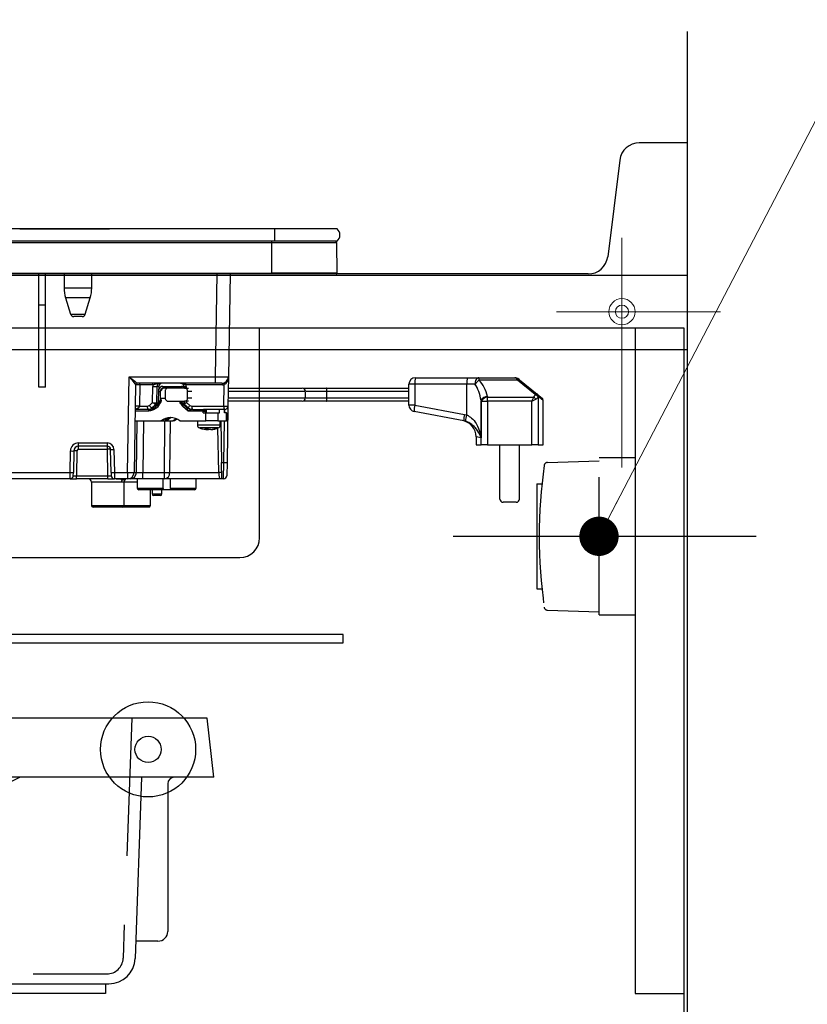
# Model space of a CAD drawing. Units: millimetres. Extents: x 210 to 8110, y 68 to 5608.
# Drawn here: x 4401 to 4641, y 1667 to 1968 of the extents above; entities that cross this region are included whole.
import ezdxf

# ---------------------------------------------------------------- set-up
doc = ezdxf.new("R2010")
doc.units = ezdxf.units.MM
doc.header["$LTSCALE"] = 5
doc.linetypes.add('DASHDOT', pattern=[50.5, 30, -9, 2.5, -9])
doc.linetypes.add('HIDDEN', pattern=[12.6, 8.4, -4.2])
for name, color, linetype, lineweight, true_color in [('12', 138, 'Continuous', 9, 0x005050), ('14', 58, 'Continuous', 9, 0x505000), ('2', 136, 'Continuous', 9, 0x008080), ('3', 216, 'Continuous', 9, 0x800080), ('6', 16, 'Continuous', 9, 0x800000), ('9', 11, 'Continuous', 9, 0xff8040)]:
    doc.layers.add(name, color=color, linetype=linetype, lineweight=lineweight, true_color=true_color)
doc.styles.get("Standard").update_dxf_attribs({"font": 'txt', "bigfont": 'bigfont'})
doc.styles.add('ＭＳ ゴシック', font='txt')
doc.dimstyles.get("Standard").update_dxf_attribs({"dimtxt": 0.18, "dimasz": 0.18, "dimexe": 0.18, "dimexo": 0.0625, "dimgap": 0.09, "dimtad": 0, "dimtih": 1, "dimtoh": 1, "dimdec": 4, "dimzin": 0, "dimdsep": 46, "dimtxsty": 'Standard', "dimcen": 0.09, "dimadec": 0, "dimazin": 0, "dimtfac": 1, "dimtdec": 4, "dimtofl": 0, "dimtmove": 0, "dimatfit": 3, "dimfxl": 1, "dimtolj": 1, "dimtzin": 0, "dimarcsym": 0})

# ---------------------------------------------------------------- blocks, each defined once
blk = doc.blocks.new('G38')
at = {"layer": '2', "color": 136, "linetype": 'Continuous', "lineweight": 30, "true_color": 0x008080}
for p, q in [((4499.34, 1780), (4149.34, 1780)), ((4149.34, 1780), (4149.34, 1777.5)), ((4499.34, 1777.5), (4499.34, 1780)), ((4149.34, 1777.5), (4499.34, 1777.5))]:
    blk.add_line(p, q, dxfattribs=at)
blk = doc.blocks.new('G39')
at = {"layer": '9', "color": 11, "linetype": 'Continuous', "lineweight": 30, "true_color": 0xff8040}
for p, q in [((4457.84, 1754.5), (4129.84, 1754.5)), ((4129.84, 1686.5), (4129.84, 1754.5)), ((4459.84, 1736.5), (4457.84, 1754.5)), ((4459.84, 1736.5), (4129.84, 1736.5)), ((4154.34, 1735.5), (4154.34, 1736.5)), ((4160.34, 1736.5), (4160.34, 1735.5)), ((4376.84, 1733.5), (4376.84, 1736.5)), ((4400.84, 1736.5), (4394.84, 1733.5)), ((4437.84, 1736.5), (4435.86, 1681.21)), ((4160.34, 1735.5), (4154.34, 1735.5)), ((4394.84, 1733.5), (4376.84, 1733.5)), ((4445.84, 1734.5), (4445.84, 1689.5)), ((4150.84, 1686.5), (4129.84, 1686.5)), ((4144.84, 1686), (4144.84, 1681.5)), ((4442.84, 1686.5), (4436.05, 1686.5)), ((4152.84, 1673.5), (4427.87, 1673.5)), ((4153.84, 1670.5), (4153.84, 1673.5)), ((4426.84, 1673.5), (4426.84, 1670.5)), ((4426.84, 1670.5), (4153.84, 1670.5))]:
    blk.add_line(p, q, dxfattribs=at)
at = {"layer": '9', "color": 11, "linetype": 'HIDDEN', "lineweight": 30, "true_color": 0xff8040}
for p, q in [((4140.84, 1688.5), (4140.84, 1754.5)), ((4141.15, 1754.5), (4144.84, 1686.5)), ((4143.84, 1754.5), (4147.81, 1681.23)), ((4143.84, 1754.5), (4143.84, 1688.5)), ((4434.84, 1754.5), (4432.22, 1681.32)), ((4140.84, 1745.5), (4129.84, 1745.5)), ((4129.84, 1742.5), (4140.84, 1742.5)), ((4140.84, 1733.5), (4129.84, 1733.5)), ((4140.84, 1700.5), (4129.84, 1700.5)), ((4129.84, 1697.5), (4140.84, 1697.5)), ((4140.84, 1691.5), (4129.84, 1691.5)), ((4147.42, 1688.5), (4129.84, 1688.5)), ((4152.81, 1676.5), (4427.23, 1676.5))]:
    blk.add_line(p, q, dxfattribs=at)
at = {"layer": '9', "color": 11, "linetype": 'DASHDOT', "lineweight": 30, "true_color": 0xff8040}
for p, q in [((4116.84, 1739.5), (4156.84, 1739.5)), ((4116.84, 1694.5), (4156.84, 1694.5))]:
    blk.add_line(p, q, dxfattribs=at)
at = {"layer": '9', "color": 11, "linetype": 'Continuous', "lineweight": 30, "true_color": 0xff8040}
for radius in [14.5, 4]:
    blk.add_circle((4439.84, 1745), radius, dxfattribs=at)
for centre, radius, start, end in [((4447.84, 1734.5), 2, 90, 180), ((4442.84, 1689.5), 3, 270, 0), ((4144.34, 1686), 0.5, 0, 90), ((4152.84, 1681.5), 8, 180, 270), ((4427.87, 1681.5), 8, 270, 357.9546)]:
    blk.add_arc(centre, radius, start, end, dxfattribs=at)
at = {"layer": '9', "color": 11, "linetype": 'HIDDEN', "lineweight": 30, "true_color": 0xff8040}
for centre, start, end in [((4152.81, 1681.5), 183.106, 270), ((4427.23, 1681.5), 270, 357.9546)]:
    blk.add_arc(centre, 5, start, end, dxfattribs=at)
blk = doc.blocks.new('G42')
at = {"layer": '14', "color": 58, "linetype": 'HIDDEN', "lineweight": 30, "true_color": 0x505000}
for p, q in [((4561.59, 1832.52), (4577.34, 1833)), ((4577.34, 1786), (4577.34, 1834)), ((4577.34, 1834), (4588.34, 1834)), ((4558.34, 1826), (4559.94, 1826)), ((4558.34, 1826), (4558.34, 1794)), ((4558.34, 1794), (4559.94, 1794)), ((4561.59, 1787.48), (4577.34, 1787)), ((4577.34, 1786), (4588.34, 1786))]:
    blk.add_line(p, q, dxfattribs=at)
at = {"layer": '14', "color": 58, "linetype": 'DASHDOT', "lineweight": 30, "true_color": 0x505000}
blk.add_line((4532.84, 1810), (4625.23, 1810), dxfattribs=at)
at = {"layer": '14', "color": 58, "linetype": 'HIDDEN', "lineweight": 30, "true_color": 0x505000}
for centre, radius, start, end in [((4561.62, 1831.52), 1, 91.7357, 175.0784), ((4713.05, 1810), 153.94, 171.9308, 188.0692), ((4561.62, 1788.48), 1, 184.9216, 268.2643)]:
    blk.add_arc(centre, radius, start, end, dxfattribs=at)
blk = doc.blocks.new('G41')
blk.add_blockref('G42', (0, 0))
blk = doc.blocks.new('G40')
blk.add_blockref('G41', (0, 0))
blk = doc.blocks.new('_DOT')
at = {"color": 0}
blk.add_line((-0.5, 0), (-1, 0), dxfattribs=at)
at = {"color": 0, "const_width": 0.5}
blk.add_lwpolyline([(-0.25, 0, 1), (0.25, 0, 1)], format="xyb", close=True, dxfattribs=at)
blk = doc.blocks.new('G43')
at = {"layer": '14', "color": 58, "linetype": 'Continuous', "lineweight": 9, "true_color": 0x505000}
blk.add_lwpolyline([(4577.34, 1810), (4754.34, 2150), (5394.34, 2150)], dxfattribs=at)
at = {"layer": '14', "color": 58, "linetype": 'Continuous', "lineweight": 9, "true_color": 0x505000, "xscale": 12, "yscale": 12, "zscale": 12, "rotation": 242.4990450076361}
blk.add_blockref('_DOT', (4577.34, 1810), dxfattribs=at)
blk = doc.blocks.new('G44')
at = {"layer": '3', "color": 216, "linetype": 'Continuous', "lineweight": 30, "true_color": 0x800080}
for p, q in [((4478.34, 1903.8), (4165.34, 1903.8)), ((4400.75, 1903.81), (4402.25, 1903.81)), ((4400.75, 1903.81), (4400.75, 1903.8)), ((4402.25, 1903.8), (4402.25, 1903.81)), ((4402.38, 1903.81), (4402.73, 1903.81)), ((4402.38, 1903.81), (4402.38, 1903.8)), ((4402.73, 1903.81), (4428.04, 1903.81)), ((4402.73, 1903.81), (4402.73, 1903.8)), ((4428.04, 1903.8), (4428.04, 1903.81)), ((4497.46, 1903.8), (4478.34, 1903.8)), ((4478.34, 1903.8), (4478.34, 1900)), ((4478.34, 1900), (4165.34, 1900)), ((4477.59, 1899.51), (4166.09, 1899.51)), ((4477.59, 1899.51), (4477.59, 1900)), ((4497.35, 1899.51), (4477.59, 1899.51)), ((4477.59, 1890.3), (4477.59, 1899.51)), ((4497.46, 1900), (4478.34, 1900)), ((4497.53, 1890.3), (4497.35, 1899.51)), ((4166.09, 1890.3), (4477.59, 1890.3)), ((4477.59, 1890), (4166.09, 1890)), ((4406.54, 1880.5), (4406.54, 1890)), ((4408.54, 1880.5), (4408.54, 1890)), ((4414.24, 1890), (4414.24, 1885.69)), ((4422.64, 1885.69), (4422.64, 1890)), ((4460.36, 1858.67), (4460.91, 1890)), ((4464.91, 1890), (4464.36, 1858.67)), ((4477.59, 1890.3), (4477.59, 1890)), ((4497.53, 1890.3), (4477.59, 1890.3)), ((4497.19, 1890), (4477.59, 1890)), ((4422.64, 1885.69), (4414.24, 1885.69)), ((4406.54, 1855.5), (4406.54, 1880.5)), ((4408.54, 1880.5), (4406.54, 1880.5)), ((4408.54, 1855.5), (4408.54, 1880.5)), ((4422.2, 1882.77), (4414.67, 1882.77)), ((4414.67, 1882.77), (4416.22, 1877.71)), ((4420.65, 1877.71), (4422.2, 1882.77)), ((4416.22, 1877.71), (4420.65, 1877.71)), ((4419.7, 1877), (4417.18, 1877)), ((4433.56, 1829.46), (4434.07, 1858.67)), ((4434.07, 1858.67), (4460.36, 1858.67)), ((4436.03, 1856.21), (4435.56, 1829.46)), ((4460.36, 1856.7), (4436.53, 1856.7)), ((4437.29, 1856.21), (4437.17, 1849.68)), ((4441.33, 1856.21), (4437.29, 1856.21)), ((4462.49, 1856.21), (4451.37, 1856.21)), ((4460.36, 1856.7), (4460.36, 1858.67)), ((4462.36, 1856.7), (4460.36, 1856.7)), ((4462.94, 1849.68), (4463.06, 1856.27)), ((4464.36, 1858.67), (4464.2, 1849.68)), ((4521.17, 1856.37), (4519.36, 1856.37)), ((4519.36, 1850.03), (4519.36, 1856.37)), ((4537.01, 1856.37), (4521.17, 1856.37)), ((4521.17, 1856.37), (4521.17, 1850.03)), ((4521.36, 1858.37), (4537.2, 1858.37)), ((4537.01, 1847.01), (4537.01, 1856.37)), ((4539.52, 1856.37), (4537.01, 1856.37)), ((4537.2, 1858.37), (4540.71, 1858.37)), ((4540.71, 1858.37), (4551.65, 1858.37)), ((4540.71, 1858.37), (4540.71, 1857.59)), ((4552.48, 1857.59), (4540.71, 1857.59)), ((4552.48, 1857.59), (4552.28, 1857.92)), ((4557.85, 1853.22), (4552.48, 1857.59)), ((4552.91, 1857.92), (4553.11, 1857.76)), ((4553.11, 1857.76), (4558.49, 1853.39)), ((4408.54, 1855.5), (4406.54, 1855.5)), ((4441.21, 1850.77), (4441.27, 1855.72)), ((4442.49, 1855.72), (4442.43, 1850.73)), ((4443.09, 1855.72), (4442.49, 1855.72)), ((4443.04, 1851.3), (4443.08, 1854.22)), ((4443.09, 1855.72), (4443.08, 1854.87)), ((4443.08, 1854.22), (4443.08, 1854.87)), ((4443.54, 1854.22), (4443.5, 1851.3)), ((4443.72, 1854.22), (4443.54, 1854.22)), ((4444.37, 1855.69), (4450.05, 1855.69)), ((4445.91, 1855.2), (4444.5, 1855.2)), ((4445.01, 1854.2), (4445.01, 1852.2)), ((4450.98, 1855.2), (4445.91, 1855.2)), ((4450.7, 1855.71), (4450.71, 1855.2)), ((4450.98, 1855.2), (4452.17, 1855.2)), ((4451.44, 1855.72), (4451.45, 1855.2)), ((4453.14, 1854.2), (4451.88, 1854.2)), ((4451.88, 1852.2), (4451.88, 1854.2)), ((4476.99, 1855.2), (4476.98, 1855.2)), ((4487.79, 1852.2), (4487.79, 1854.2)), ((4494.18, 1855.2), (4519.36, 1855.2)), ((4519.36, 1854.2), (4494.36, 1854.2)), ((4494.36, 1852.2), (4494.36, 1854.2)), ((4558.49, 1853.39), (4559.99, 1852.17)), ((4440.22, 1849.91), (4441.21, 1850.77)), ((4442.26, 1850.17), (4441.09, 1849.16)), ((4443.61, 1850.85), (4441.99, 1849.42)), ((4442.84, 1850.17), (4442.26, 1850.17)), ((4442.43, 1850.73), (4443.05, 1850.73)), ((4443.83, 1852.1), (4445.03, 1852.1)), ((4443.83, 1851.5), (4443.83, 1852.1)), ((4445.91, 1851.2), (4450.98, 1851.2)), ((4450.24, 1850.85), (4449.89, 1850.85)), ((4449.89, 1850.85), (4451.5, 1849.42)), ((4450.5, 1850.7), (4450.81, 1850.7)), ((4450.8, 1851.2), (4450.81, 1850.72)), ((4452.19, 1851.2), (4450.98, 1851.2)), ((4450.98, 1850.18), (4452.16, 1849.17)), ((4451.54, 1851.2), (4451.55, 1850.77)), ((4451.55, 1850.77), (4452.55, 1849.91)), ((4451.88, 1852.2), (4453.15, 1852.2)), ((4476.98, 1851.2), (4476.99, 1851.2)), ((4519.36, 1851.2), (4494.18, 1851.2)), ((4494.36, 1852.2), (4519.36, 1852.2)), ((4521.17, 1850.03), (4519.36, 1850.03)), ((4521.17, 1850.03), (4536.29, 1847.18)), ((4541.37, 1851.44), (4541.37, 1840.05)), ((4541.42, 1851.19), (4543.35, 1851.19)), ((4541.42, 1837.87), (4541.42, 1851.19)), ((4543.35, 1852.41), (4557.47, 1852.41)), ((4543.35, 1851.19), (4543.35, 1852.41)), ((4556.86, 1851.19), (4543.35, 1851.19)), ((4543.35, 1851.19), (4543.35, 1837.87)), ((4556.86, 1851.19), (4557.47, 1852.41)), ((4556.86, 1851.19), (4558.08, 1851.8)), ((4556.86, 1837.87), (4556.86, 1851.19)), ((4558.79, 1852.48), (4558.79, 1837.87)), ((4560.36, 1851.39), (4558.82, 1852.62)), ((4560.36, 1837.87), (4560.36, 1851.39)), ((4439.99, 1848.2), (4435.89, 1848.2)), ((4440.12, 1848.7), (4435.9, 1848.7)), ((4437.17, 1849.68), (4439.6, 1849.68)), ((4440.47, 1848.7), (4440.12, 1848.7)), ((4441.09, 1849.16), (4441.67, 1849.16)), ((4442.19, 1849.04), (4442.86, 1849.63)), ((4452.01, 1848.2), (4450.39, 1849.63)), ((4451.5, 1849.42), (4451.79, 1849.42)), ((4456.58, 1848.2), (4452.01, 1848.2)), ((4452.19, 1849.16), (4452.16, 1849.17)), ((4453.17, 1849.68), (4462.94, 1849.68)), ((4453.39, 1848.7), (4456.71, 1848.7)), ((4456.58, 1848.2), (4457.19, 1848.2)), ((4456.58, 1847.7), (4456.58, 1848.2)), ((4456.58, 1847.7), (4457.45, 1847.7)), ((4456.71, 1848.7), (4456.74, 1848.7)), ((4463.2, 1848.7), (4456.74, 1848.7)), ((4457.6, 1848.2), (4457.19, 1848.2)), ((4457.19, 1848.2), (4457.19, 1847.7)), ((4457.45, 1847.7), (4461.12, 1847.7)), ((4457.45, 1845.2), (4457.45, 1847.7)), ((4457.6, 1847.7), (4457.6, 1848.2)), ((4461.12, 1847.7), (4461.61, 1847.7)), ((4461.12, 1847.7), (4461.12, 1845.2)), ((4461.61, 1847.7), (4461.61, 1848.7)), ((4463.17, 1847.7), (4463.17, 1848.7)), ((4463.71, 1847.7), (4463.17, 1847.7)), ((4463.2, 1848.7), (4463.27, 1848.7)), ((4463.27, 1847.7), (4463.27, 1848.7)), ((4463.71, 1847.7), (4463.81, 1847.7)), ((4463.71, 1845.2), (4463.71, 1847.7)), ((4463.81, 1845.2), (4463.81, 1847.7)), ((4464.2, 1849.68), (4463.9, 1832.48)), ((4536.11, 1845.22), (4520.99, 1848.06)), ((4536.29, 1847.18), (4537.01, 1847.01)), ((4435.84, 1845.2), (4443.73, 1845.2)), ((4436.28, 1829.46), (4436.49, 1845.2)), ((4438.42, 1845.2), (4438.21, 1829.46)), ((4443.73, 1845.2), (4444.17, 1845.2)), ((4444.17, 1845.2), (4445.04, 1845.2)), ((4444.83, 1829.46), (4444.96, 1845.2)), ((4445.04, 1845.2), (4445.46, 1845.2)), ((4445.46, 1845.2), (4447.43, 1845.2)), ((4446.54, 1845.2), (4446.41, 1829.46)), ((4447.87, 1845.2), (4447.43, 1845.2)), ((4449.52, 1845.2), (4457.45, 1845.2)), ((4454.86, 1845.2), (4454.86, 1843.99)), ((4461.12, 1845.2), (4457.45, 1845.2)), ((4461.12, 1845.2), (4463.71, 1845.2)), ((4461.86, 1843.99), (4461.86, 1845.2)), ((4462.01, 1845.2), (4462.23, 1832.5)), ((4462.9, 1832.5), (4463.13, 1845.2)), ((4463.81, 1845.2), (4463.71, 1845.2)), ((4536.63, 1845.09), (4536.11, 1845.22)), ((4456.38, 1842.77), (4457.35, 1842.59)), ((4457.07, 1842.79), (4457.54, 1842.57)), ((4457.54, 1842.57), (4457.37, 1842.57)), ((4457.79, 1842.57), (4458.23, 1842.57)), ((4458.48, 1842.57), (4458.02, 1842.79)), ((4458.23, 1842.57), (4458.46, 1842.67)), ((4458.93, 1842.57), (4458.48, 1842.57)), ((4459.17, 1842.57), (4459.34, 1842.57)), ((4459.36, 1842.58), (4460.33, 1842.8)), ((4461.39, 1829.46), (4461.15, 1843.06)), ((4418.65, 1837.5), (4418.65, 1838.48)), ((4418.65, 1838.48), (4427.42, 1838.48)), ((4427.42, 1837.5), (4427.42, 1838.48)), ((4541.37, 1840.05), (4539.86, 1840.36)), ((4539.86, 1840.36), (4539.86, 1837.87)), ((4416.04, 1829.46), (4416.15, 1836.03)), ((4417.15, 1836.03), (4417.04, 1829.46)), ((4418.15, 1836.03), (4418.02, 1828.48)), ((4418.65, 1836.52), (4418.65, 1837.5)), ((4427.42, 1837.5), (4418.65, 1837.5)), ((4427.42, 1836.52), (4418.65, 1836.52)), ((4427.42, 1836.52), (4427.42, 1837.5)), ((4427.56, 1828.48), (4427.42, 1836.52)), ((4428.54, 1829.46), (4428.42, 1836.52)), ((4429.42, 1836.52), (4429.54, 1829.46)), ((4539.86, 1837.87), (4541.42, 1837.87)), ((4543.35, 1837.87), (4541.42, 1837.87)), ((4543.35, 1837.87), (4556.86, 1837.87)), ((4547.11, 1821.37), (4547.11, 1837.87)), ((4553.11, 1821.37), (4553.11, 1837.87)), ((4558.79, 1837.87), (4556.86, 1837.87)), ((4558.79, 1837.87), (4560.36, 1837.87)), ((4462.32, 1827.5), (4462.23, 1832.5)), ((4462.23, 1832.5), (4462.9, 1832.5)), ((4462.83, 1827.5), (4462.9, 1832.5)), ((4462.9, 1832.5), (4463.9, 1832.48)), ((4463.9, 1832.48), (4463.83, 1828.48)), ((4352.54, 1829.46), (4416.04, 1829.46)), ((4416.02, 1827.5), (4416.04, 1829.46)), ((4417.02, 1828.48), (4417.04, 1829.46)), ((4428.54, 1829.46), (4428.56, 1828.48)), ((4429.54, 1829.46), (4429.56, 1827.5)), ((4429.54, 1829.46), (4433.56, 1829.46)), ((4433.56, 1829.46), (4433.56, 1827.5)), ((4435.56, 1829.46), (4436.28, 1829.46)), ((4438.21, 1829.46), (4444.83, 1829.46)), ((4438.21, 1827.5), (4438.21, 1829.46)), ((4444.83, 1827.5), (4444.83, 1829.46)), ((4446.41, 1829.46), (4461.39, 1829.46)), ((4416.02, 1827.5), (4352.54, 1827.5)), ((4416.02, 1827.5), (4418.02, 1827.5)), ((4418.02, 1828.48), (4427.56, 1828.48)), ((4418.02, 1827.5), (4418.02, 1828.48)), ((4427.56, 1827.5), (4418.02, 1827.5)), ((4431.71, 1826.5), (4422.54, 1826.5)), ((4422.54, 1826.5), (4422.54, 1819.4)), ((4427.56, 1827.5), (4427.56, 1828.48)), ((4427.56, 1827.5), (4429.56, 1827.5)), ((4433.56, 1827.5), (4429.56, 1827.5)), ((4436.54, 1826.5), (4432.48, 1826.5)), ((4432.53, 1826.5), (4432.5, 1826.51)), ((4432.54, 1819.4), (4432.54, 1826.51)), ((4432.97, 1827.36), (4433.07, 1827.5)), ((4432.97, 1827.36), (4433.08, 1827.5)), ((4434.34, 1827.5), (4433.56, 1827.5)), ((4438.21, 1827.5), (4434.34, 1827.5)), ((4436.54, 1827.5), (4436.54, 1824.7)), ((4444.83, 1827.5), (4438.21, 1827.5)), ((4461.83, 1827.5), (4444.83, 1827.5)), ((4446.7, 1824.69), (4446.67, 1827.5)), ((4454.49, 1824.69), (4454.54, 1827.5)), ((4462.83, 1827.5), (4462.32, 1827.5)), ((4436.54, 1824.7), (4444.42, 1824.7)), ((4443.91, 1824.2), (4437.04, 1824.2)), ((4440.54, 1819.4), (4440.54, 1824.2)), ((4441.04, 1824.2), (4441.04, 1822.9)), ((4447.22, 1824.2), (4443.91, 1824.2)), ((4444.04, 1822.9), (4444.04, 1824.2)), ((4446.7, 1824.69), (4454.49, 1824.69)), ((4453.99, 1824.2), (4447.22, 1824.2)), ((4441.04, 1822.9), (4444.04, 1822.9)), ((4443.54, 1822.4), (4441.54, 1822.4)), ((4552.11, 1820.37), (4548.11, 1820.37)), ((4422.54, 1819.4), (4432.54, 1819.4)), ((4432.04, 1818.9), (4423.04, 1818.9)), ((4440.04, 1818.9), (4432.04, 1818.9)), ((4432.54, 1819.4), (4440.54, 1819.4))]:
    blk.add_line(p, q, dxfattribs=at)
for points in [[(4540.71, 1858.37), (4540.48, 1858.33), (4540.25, 1858.22), (4540.05, 1858.03), (4539.87, 1857.78), (4539.72, 1857.48), (4539.61, 1857.14), (4539.54, 1856.76), (4539.52, 1856.37)], [(4553.11, 1857.76), (4553.06, 1857.79), (4553, 1857.8), (4552.93, 1857.8), (4552.85, 1857.79), (4552.76, 1857.76), (4552.67, 1857.72), (4552.58, 1857.66), (4552.48, 1857.59)], [(4558.49, 1853.39), (4558.43, 1853.42), (4558.37, 1853.44), (4558.3, 1853.44), (4558.22, 1853.42), (4558.14, 1853.39), (4558.05, 1853.35), (4557.95, 1853.29), (4557.85, 1853.22)], [(4443.62, 1850.85), (4443.69, 1850.92), (4443.74, 1850.98)], [(4441.99, 1849.42), (4441.99, 1849.41), (4441.98, 1849.39), (4441.99, 1849.36), (4442.01, 1849.31), (4442.04, 1849.25), (4442.08, 1849.19), (4442.13, 1849.12), (4442.19, 1849.04)], [(4452.16, 1849.17), (4452.15, 1849.18), (4452.14, 1849.22), (4452.15, 1849.29), (4452.19, 1849.38), (4452.25, 1849.49), (4452.33, 1849.62), (4452.43, 1849.77), (4452.55, 1849.91)], [(4446.25, 1846.13), (4445.78, 1845.84), (4445.04, 1845.2)], [(4445.46, 1845.2), (4446.19, 1845.84), (4446.78, 1846.19)], [(4448.48, 1845.82), (4448.09, 1845.63), (4447.43, 1845.2)], [(4448.7, 1845.72), (4448.53, 1845.63), (4447.87, 1845.2)], [(4457.54, 1842.6), (4457.65, 1842.58), (4457.79, 1842.57)], [(4431.96, 1827.22), (4432.12, 1827.36), (4432.25, 1827.5)], [(4432.83, 1827.22), (4432.96, 1827.36), (4432.97, 1827.36)]]:
    blk.add_lwpolyline(points, dxfattribs=at)
for centre, radius, start, end in [((4495.84, 1901.9), 2.5, 310.5893, 49.4107), ((4496.85, 1899.5), 0.5, 1.1458, 90), ((4497.19, 1890.3), 0.3, 270, 0), ((4424.24, 1885.69), 10, 180, 196.9908), ((4412.64, 1885.69), 10, 343.0092, 0), ((4417.18, 1878), 1, 196.9908, 270), ((4419.7, 1878), 1, 270, 343.0092), ((4436.53, 1856.2), 0.5, 90, 179), ((4436.53, 1856.2), 0.5, 90.0041, 178.9873), ((4436.72, 1856.32), 0.581, 348.8058, 40.7047), ((4440.76, 1856.32), 0.581, 348.8058, 40.7047), ((4450.8, 1856.32), 0.581, 348.8058, 40.7047), ((4462.36, 1858.7), 2, 270, 359), ((4461.92, 1856.32), 0.581, 348.8058, 40.7047), ((4462.49, 1858.71), 2.5, 270, 283.1782), ((4462.44, 1856.26), 0.623, 1.4595, 52.4972), ((4521.36, 1856.37), 2, 90, 180), ((4526.65, 1856.87), 5.5, 164.12, 185.1718), ((4542.49, 1856.87), 5.5, 164.12, 185.1718), ((4542.96, 1854.2), 4.06, 123.5815, 147.7902), ((4551.65, 1856.37), 2, 50.9061, 90), ((4552.59, 1857.43), 0.589, 57.6218, 122.3782), ((4441.88, 1879.66), 23.95, 268.5352, 271.4648), ((4443.26, 1863.49), 9.28, 268.8498, 271.6999), ((4444.94, 1855.58), 0.581, 168.8058, 220.7047), ((4450.62, 1855.58), 0.581, 168.8058, 220.7047), ((4450.99, 1870.67), 14.96, 268.8827, 271.7207), ((4486.8, 1854.2), 1, 0.8346, 90.0205), ((4557.77, 1851.94), 1.16, 28.2152, 87.1484), ((4557.8, 1852.07), 1.16, 28.1388, 87.2601), ((4557.9, 1852.68), 0.926, 356.1265, 50.4245), ((4441.84, 1872.97), 22.25, 268.639, 271.5339), ((4441.41, 1850.74), 1.02, 326.1547, 359.1113), ((4442.26, 1850.14), 0.0292, 90.0166, 91.7888), ((4443.23, 1860.57), 9.28, 268.8498, 271.6999), ((4450.56, 1851.6), 0.999, 203.3827, 228.3108), ((4451.09, 1862.91), 12.19, 268.6864, 271.7099), ((4451.81, 1850.74), 1, 181.2247, 213.8764), ((4486.8, 1852.2), 1, 269.9795, 0.8347), ((4521.36, 1850.03), 2, 180, 259.3378), ((4526.43, 1848.55), 5.46, 164.2824, 185.1023), ((4543.4, 1850.36), 2.31, 92.6319, 151.9354), ((4543.47, 1850.09), 2.32, 92.8516, 151.7848), ((4556.4, 1850.72), 2, 32.5572, 57.4428), ((4559.36, 1851.39), 1, 7.3137, 50.9061), ((4436.54, 1834.86), 14.84, 87.5692, 92.4308), ((4440.74, 1849.46), 1.16, 168.8058, 220.7047), ((4440.57, 1848.32), 0.592, 139.6093, 191.3691), ((4440.12, 1851.54), 2.84, 270.1358, 311.7752), ((4441.97, 1851.08), 2.11, 213.559, 245.3193), ((4453.4, 1851.54), 2.84, 228.2248, 269.8642), ((4453.71, 1851.58), 2.89, 228.383, 243.0046), ((4454.31, 1849.46), 1.16, 168.8058, 220.7047), ((4457.16, 1848.32), 0.592, 139.6093, 191.3691), ((4456.7, 1848.21), 0.492, 359.0242, 88.9898), ((4464.08, 1849.46), 1.16, 168.8058, 220.7047), ((4463.57, 1864.51), 14.84, 267.5692, 272.4308), ((4463.2, 1849.7), 1, 270, 359), ((4541.55, 1845.7), 5.46, 164.2824, 185.1023), ((4542.31, 1844.95), 5.68, 158.7971, 178.6098), ((4446.63, 1841.5), 4.7, 51.9648, 128.0352), ((4447.08, 1841.47), 4.73, 93.586, 127.9656), ((4455.86, 1843.99), 1, 179.6774, 249.3007), ((4460.86, 1843.99), 1, 291.5721, 0.1151), ((4534.86, 1840.36), 5, 359.4778, 79.3378), ((4458.14, 1848.95), 6.43, 277.0363, 286.6647), ((4458.56, 1848.95), 6.43, 277.0363, 286.6647), ((4418.65, 1835.98), 2.5, 90, 179), ((4427.42, 1836.48), 2, 1, 90), ((4416.65, 1850.35), 14.34, 268.0016, 271.9984), ((4418.65, 1836), 1.5, 90, 179), ((4417.65, 1821.7), 14.34, 88.0016, 91.9984), ((4418.65, 1836.02), 0.5, 90, 179), ((4427.42, 1836.5), 1, 1, 90), ((4427.92, 1822.19), 14.34, 88.0016, 91.9984), ((4428.92, 1850.84), 14.34, 268.0016, 271.9984), ((4416.54, 1843.79), 14.34, 268.0016, 271.9984), ((4429.04, 1843.79), 14.34, 268.0016, 271.9984), ((4433.56, 1829.5), 2, 270, 359), ((4434.56, 1858.12), 28.67, 268.0016, 271.9984), ((4434.31, 1829.46), 1.97, 270.9872, 359.999), ((4444.59, 1829.3), 1.82, 277.3282, 5.064), ((4445.62, 1906.66), 77.2, 269.4136, 270.5864), ((4461.83, 1824.75), 4.74, 84.5782, 95.4218), ((4416.02, 1828.5), 1, 270, 359), ((4421.54, 1826.5), 1, 0, 90), ((4429.56, 1828.5), 1, 181, 270), ((4432.81, 1826.51), 1.1, 140.3844, 180.7212), ((4461.83, 1827), 0.5, 88.7315, 90.0311), ((4462.83, 1828.5), 1, 270, 359), ((4437.04, 1824.7), 0.5, 180, 270), ((4453.99, 1824.7), 0.5, 270, 359), ((4441.54, 1822.9), 0.5, 180, 270), ((4443.54, 1822.9), 0.5, 270, 0), ((4548.11, 1821.37), 1, 180, 270), ((4552.11, 1821.37), 1, 270, 0), ((4423.04, 1819.4), 0.5, 180, 270), ((4432.04, 1819.4), 0.5, 270, 0), ((4440.04, 1819.4), 0.5, 270, 0)]:
    blk.add_arc(centre, radius, start, end, dxfattribs=at)
for centre, major_axis, ratio, start_param, end_param in [((4434.07, 1858.7), (2.46, -2), 0.008545, -1.56384, -0.010497), ((4434.07, 1858.7), (1.96, -2.49), 0.006807, -1.562131, -0.008788), ((4437.03, 1856.2), (1, -0.01), 0.011368, 1.309295, 3.141493), ((4434.03, 1856.2), (2, 0.01), 0.00436, -0.000095, 0.017054), ((4443.2, 1855.68), (0.13, -2), 0.965633, -1.901778, -1.653008), ((4443.46, 1855.7), (0.132, -0.992), 0.964769, 3.014289, 4.567632), ((4444.05, 1855.7), (0.067, -0.998), 0.965633, 3.076834, 4.630177), ((4449.51, 1855.68), (0.13, -2), 0.965633, 1.523491, 1.77226), ((4460.36, 1858.7), (4, -0.03), 0.008724, -1.570568, -0.000076), ((4536.54, 1849.06), (0, -9.1), 0.549451, 1.835854, 2.503972), ((4536.54, 1850.28), (0, -9.1), 0.769231, 1.835854, 2.503972), ((4551.65, 1856.37), (0, -2), 0.5, 2.459276, 3.141593), ((4444.37, 1854.19), (0.1, -1.5), 0.965633, 3.076834, 4.179301), ((4444.5, 1854.2), (0.1, -0.995), 0.96527, 3.045159, 4.598502), ((4444.69, 1854.2), (-0.1, -0.995), 0.96527, -3.045159, -1.491816), ((4450.06, 1854.19), (0.1, -1.5), 0.965633, 2.609827, 3.076834), ((4556.86, 1853.44), (0, -1.3), 0.769231, 0.655696, 1.300864), ((4517.11, 1867.74), (0, -54.93), 0.769231, 1.300864, 1.303343), ((4441.47, 1850.79), (0.993, -0.461), 0.116538, -1.779989, -1.677332), ((4442.05, 1851.32), (0.07, -1.5), 0.965795, 1.022756, 1.510029), ((4450.52, 1849.63), (0.63, -1.22), 0.083806, 3.09792, 4.668716), ((4449.94, 1851.2), (0.575, -0.496), 0.112145, -0.92627, -0.129428), ((4451.81, 1850.79), (0.989, 0.467), 0.088741, -4.489888, -4.38723), ((4583.11, 1865.49), (0, -53.63), 0.806527, -7.588924, -7.584049), ((4583.11, 1866.71), (0, -53.63), 0.769231, -7.588924, -7.584049), ((4556.86, 1852.83), (2, 0), 0.65, -0.915101, -0.269933), ((4517.11, 1867.13), (0, -54.93), 0.787437, 1.300864, 1.303343), ((4434.92, 1849.7), (2.26, 0), 0.442709, -1.119845, -0.017453), ((4439.59, 1850.68), (0.067, -0.998), 0.965633, -0.064759, 0.629979), ((4439.85, 1850.7), (0.07, -2), 0.965852, -0.032523, 0.662215), ((4452.14, 1848.2), (0.64, -1.22), 0.083205, 3.097992, 4.668788), ((4452.14, 1848.2), (1.26, 0.5), 0.035387, 0.089092, 1.659889), ((4453.42, 1850.7), (0.07, -2), 0.965852, -0.727261, -0.032523), ((4453.16, 1850.68), (0.067, -0.998), 0.965633, -0.759497, -0.064759), ((4438.21, 1829.5), (2, 0.03), 0.017438, -2.880261, -1.571497), ((4461.78, 1829.5), (0.05, -2), 0.197457, -1.557826, -0.004483), ((4418.02, 1828.5), (1, 0.02), 0.017429, 3.140984, 4.711476), ((4427.56, 1828.5), (1, -0.02), 0.017429, -1.569883, 0.000609), ((4440.54, 1770.21), (0, -229.16), 0.017455, -4.472308, -4.459709)]:
    blk.add_ellipse(centre, major_axis=major_axis, ratio=ratio, start_param=start_param, end_param=end_param, dxfattribs=at)
for points, knots in [([(4443.45, 1856.7), (4443.45, 1856.7), (4443.34, 1856.7), (4443.12, 1856.68), (4442.69, 1856.57), (4442.25, 1856.39), (4441.74, 1856.27), (4441.47, 1856.23), (4441.33, 1856.21)], [0, 0, 0, 0, 0.002912, 0.153612, 0.294782, 0.626085, 0.819771, 1, 1, 1, 1]), ([(4449.75, 1856.7), (4449.81, 1856.7), (4450, 1856.69), (4450.28, 1856.56), (4450.54, 1856.29), (4450.68, 1855.99), (4450.7, 1855.79), (4450.7, 1855.71)], [0, 0, 0, 0, 0.131433, 0.394583, 0.619902, 0.856875, 1, 1, 1, 1]), ([(4451.37, 1856.21), (4451.25, 1856.23), (4450.99, 1856.27), (4450.6, 1856.39), (4450.31, 1856.57), (4450, 1856.68), (4449.84, 1856.7), (4449.76, 1856.7), (4449.76, 1856.7)], [0, 0, 0, 0, 0.180229, 0.373915, 0.705218, 0.846388, 0.997088, 1, 1, 1, 1]), ([(4464.36, 1858.67), (4464.36, 1858.66), (4464.36, 1858.4), (4464.29, 1857.88), (4464.05, 1857.21), (4463.72, 1856.72), (4463.39, 1856.42), (4463.17, 1856.32), (4463.06, 1856.27)], [0, 0, 0, 0, 0.003281, 0.286135, 0.568738, 0.761539, 0.884763, 1, 1, 1, 1]), ([(4445.91, 1855.2), (4445.81, 1855.19), (4445.6, 1855.16), (4445.32, 1854.98), (4445.12, 1854.71), (4445.02, 1854.43), (4445.02, 1854.26), (4445.01, 1854.2)], [0, 0, 0, 0, 0.22719, 0.454547, 0.676806, 0.889453, 1, 1, 1, 1]), ([(4451.88, 1854.2), (4451.88, 1854.31), (4451.86, 1854.52), (4451.71, 1854.82), (4451.5, 1855.04), (4451.24, 1855.18), (4451.06, 1855.19), (4450.98, 1855.2)], [0, 0, 0, 0, 0.201748, 0.403344, 0.60921, 0.824649, 1, 1, 1, 1]), ([(4487.71, 1854.2), (4487.73, 1854.2), (4487.79, 1854.2), (4487.12, 1854.2), (4485.77, 1854.2), (4483.81, 1854.2), (4481.39, 1854.2), (4478.59, 1854.2), (4474.5, 1854.2), (4469.57, 1854.2), (4465.8, 1854.2), (4464.28, 1854.2)], [0, 0, 0, 0, 0.045316, 0.149626, 0.254587, 0.357018, 0.459823, 0.560827, 0.661981, 0.863494, 1, 1, 1, 1]), ([(4464.3, 1855.2), (4465.51, 1855.2), (4468.98, 1855.2), (4473.57, 1855.2), (4477.65, 1855.2), (4480.43, 1855.2), (4482.84, 1855.2), (4484.79, 1855.2), (4486.12, 1855.2), (4486.79, 1855.2), (4486.73, 1855.2), (4486.71, 1855.2)], [0, 0, 0, 0, 0.111538, 0.319689, 0.42384, 0.527977, 0.633456, 0.738913, 0.846244, 0.953555, 1, 1, 1, 1]), ([(4487.07, 1855.2), (4488.2, 1855.2), (4490.46, 1855.2), (4492.94, 1855.2), (4494.18, 1855.2)], [0, 0, 0, 0, 0.496126, 1, 1, 1, 1]), ([(4494.36, 1854.2), (4494.36, 1854.2), (4493.18, 1854.2), (4491, 1854.2), (4488.99, 1854.2), (4488.06, 1854.2)], [0, 0, 0, 0, 0.000009, 0.536131, 1, 1, 1, 1]), ([(4494.36, 1854.2), (4494.35, 1854.31), (4494.35, 1854.53), (4494.32, 1854.83), (4494.28, 1855.06), (4494.23, 1855.18), (4494.2, 1855.2), (4494.18, 1855.2), (4494.18, 1855.2)], [0, 0, 0, 0, 0.210759, 0.42147, 0.633559, 0.848608, 0.99308, 1, 1, 1, 1]), ([(4442.26, 1850.17), (4442.24, 1850.17), (4442.19, 1850.18), (4442.04, 1850.25), (4441.82, 1850.38), (4441.57, 1850.56), (4441.4, 1850.67), (4441.31, 1850.72)], [0, 0, 0, 0, 0.124401, 0.352695, 0.58128, 0.7897, 1, 1, 1, 1]), ([(4443.83, 1851.5), (4443.8, 1851.32), (4443.76, 1850.96), (4443.49, 1850.49), (4443.25, 1850.15), (4443.03, 1849.86), (4442.93, 1849.72), (4442.86, 1849.63)], [0, 0, 0, 0, 0.249639, 0.498888, 0.749436, 0.842499, 1, 1, 1, 1]), ([(4442.86, 1849.63), (4443.02, 1849.93), (4443.23, 1850.32), (4443.49, 1850.72), (4443.57, 1850.82), (4443.6, 1850.85), (4443.61, 1850.85), (4443.62, 1850.85)], [0, 0, 0, 0, 0.63615, 0.862425, 0.937481, 0.969675, 1, 1, 1, 1]), ([(4443.05, 1850.73), (4443.05, 1850.62), (4443.05, 1850.47), (4443.02, 1850.35), (4443.01, 1850.32)], [0, 0, 0, 0, 0.724862, 1, 1, 1, 1]), ([(4443.05, 1850.73), (4443.05, 1850.75), (4443.04, 1850.93), (4443.04, 1851.13), (4443.04, 1851.3)], [0, 0, 0, 0, 0.1302418, 1, 1, 1, 1]), ([(4445.01, 1852.2), (4445.02, 1852.09), (4445.04, 1851.87), (4445.19, 1851.58), (4445.4, 1851.36), (4445.65, 1851.22), (4445.83, 1851.21), (4445.91, 1851.2)], [0, 0, 0, 0, 0.203102, 0.406068, 0.612861, 0.82822, 1, 1, 1, 1]), ([(4450.39, 1849.63), (4450.39, 1849.64), (4450.2, 1849.89), (4449.88, 1850.33), (4449.53, 1850.86), (4449.48, 1851.15), (4449.48, 1851.2)], [0, 0, 0, 0, 0.004333, 0.515859, 0.9216, 1, 1, 1, 1]), ([(4449.95, 1851.2), (4449.98, 1851.14), (4450.06, 1851), (4450.18, 1850.9), (4450.24, 1850.85)], [0, 0, 0, 0, 0.42967, 1, 1, 1, 1]), ([(4451.45, 1850.72), (4451.37, 1850.67), (4451.22, 1850.56), (4451.06, 1850.38), (4450.98, 1850.25), (4450.96, 1850.19), (4450.98, 1850.18), (4450.98, 1850.18)], [0, 0, 0, 0, 0.237739, 0.473353, 0.731763, 0.989845, 1, 1, 1, 1]), ([(4450.98, 1851.2), (4451.09, 1851.21), (4451.3, 1851.24), (4451.58, 1851.42), (4451.78, 1851.69), (4451.87, 1851.97), (4451.88, 1852.14), (4451.88, 1852.2)], [0, 0, 0, 0, 0.2286842, 0.4575509, 0.6807375, 0.8931193, 1, 1, 1, 1]), ([(4486.71, 1851.2), (4486.73, 1851.2), (4486.79, 1851.2), (4486.12, 1851.2), (4484.79, 1851.2), (4482.84, 1851.2), (4480.44, 1851.2), (4477.65, 1851.2), (4473.58, 1851.2), (4468.94, 1851.2), (4465.46, 1851.2), (4464.23, 1851.2)], [0, 0, 0, 0, 0.046304, 0.152968, 0.260298, 0.365256, 0.470596, 0.574348, 0.678254, 0.885775, 1, 1, 1, 1]), ([(4464.25, 1852.2), (4464.27, 1852.2), (4465.75, 1852.2), (4469.65, 1852.2), (4474.49, 1852.2), (4478.59, 1852.2), (4481.39, 1852.2), (4483.81, 1852.2), (4485.77, 1852.2), (4487.11, 1852.2), (4487.79, 1852.2), (4487.73, 1852.2), (4487.71, 1852.2)], [0, 0, 0, 0, 0.002511, 0.136567, 0.338066, 0.439145, 0.54021, 0.642831, 0.745432, 0.850069, 0.954688, 1, 1, 1, 1]), ([(4494.18, 1851.2), (4492.95, 1851.2), (4490.47, 1851.2), (4488.21, 1851.2), (4487.07, 1851.2)], [0, 0, 0, 0, 0.500131, 1, 1, 1, 1]), ([(4488.06, 1852.2), (4488.98, 1852.2), (4490.99, 1852.2), (4493.17, 1852.2), (4494.36, 1852.2)], [0, 0, 0, 0, 0.459901, 1, 1, 1, 1]), ([(4494.18, 1851.2), (4494.18, 1851.2), (4494.2, 1851.2), (4494.23, 1851.22), (4494.28, 1851.34), (4494.32, 1851.57), (4494.35, 1851.87), (4494.35, 1852.09), (4494.36, 1852.2)], [0, 0, 0, 0, 0.00692, 0.151392, 0.366441, 0.57853, 0.789241, 1, 1, 1, 1]), ([(4457.1, 1848.7), (4457.15, 1848.69), (4457.26, 1848.68), (4457.41, 1848.6), (4457.53, 1848.47), (4457.59, 1848.33), (4457.59, 1848.24), (4457.6, 1848.2)], [0, 0, 0, 0, 0.215044, 0.430034, 0.646224, 0.861908, 1, 1, 1, 1]), ([(4537.01, 1847.01), (4537.52, 1846.72), (4538.71, 1846.04), (4540.16, 1844.03), (4540.99, 1841.94), (4541.3, 1840.47), (4541.37, 1840.05), (4541.37, 1840.05)], [0, 0, 0, 0, 0.187786, 0.442994, 0.840511, 0.998202, 1, 1, 1, 1]), ([(4454.89, 1843.99), (4454.9, 1843.99), (4454.92, 1843.99), (4455.41, 1843.99), (4456.23, 1843.99), (4457.3, 1843.99), (4458.49, 1843.99), (4459.66, 1843.99), (4460.69, 1843.99), (4461.35, 1843.99), (4461.77, 1843.99), (4461.82, 1843.99), (4461.84, 1843.99)], [0, 0, 0, 0, 0.082258, 0.189608, 0.296958, 0.404308, 0.511658, 0.619008, 0.726358, 0.833708, 0.900896, 1, 1, 1, 1]), ([(4541.37, 1840.05), (4541.37, 1840.05), (4541.26, 1840.36), (4540.84, 1841.42), (4539.91, 1842.94), (4538.63, 1844.09), (4537.6, 1844.73), (4537.08, 1844.92), (4536.63, 1845.09)], [0, 0, 0, 0, 0.0017526, 0.16136, 0.5608963, 0.8141117, 0.8407954, 1, 1, 1, 1]), ([(4461.22, 1843.06), (4461.2, 1843.06), (4461.16, 1843.06), (4460.82, 1843.06), (4460.27, 1843.06), (4459.43, 1843.06), (4458.46, 1843.06), (4457.49, 1843.06), (4456.61, 1843.06), (4455.94, 1843.06), (4455.53, 1843.06), (4455.52, 1843.06), (4455.51, 1843.06)], [0, 0, 0, 0, 0.099077, 0.166266, 0.273615, 0.380965, 0.488314, 0.595664, 0.703013, 0.810363, 0.917713, 1, 1, 1, 1]), ([(4455.52, 1843.08), (4455.76, 1842.97), (4456.04, 1842.83), (4456.34, 1842.78), (4456.38, 1842.77)], [0, 0, 0, 0, 0.869594, 1, 1, 1, 1]), ([(4457.79, 1842.57), (4457.79, 1842.65), (4457.8, 1842.76), (4457.81, 1842.86), (4457.81, 1842.88)], [0, 0, 0, 0, 0.850332, 1, 1, 1, 1]), ([(4459.98, 1842.79), (4460.06, 1842.78), (4460.2, 1842.76), (4460.33, 1842.78), (4460.4, 1842.79)], [0, 0, 0, 0, 0.501776, 1, 1, 1, 1]), ([(4460.33, 1842.8), (4460.49, 1842.82), (4460.8, 1842.88), (4461.08, 1843.02), (4461.21, 1843.09)], [0, 0, 0, 0, 0.513874, 1, 1, 1, 1]), ([(4431.96, 1827.22), (4431.66, 1827.28), (4431.07, 1827.39), (4430.3, 1827.46), (4429.92, 1827.5)], [0, 0, 0, 0, 0.504454, 1, 1, 1, 1]), ([(4432.5, 1826.51), (4432.5, 1826.53), (4432.47, 1826.57), (4432, 1826.53), (4431.71, 1826.5)], [0, 0, 0, 0, 0.3894713, 1, 1, 1, 1]), ([(4432.83, 1827.22), (4432.78, 1827.2), (4432.67, 1827.18), (4432.18, 1827.21), (4431.96, 1827.22)], [0, 0, 0, 0, 0.564097, 1, 1, 1, 1]), ([(4432.54, 1826.5), (4432.55, 1826.62), (4432.58, 1826.86), (4432.7, 1827.1), (4432.81, 1827.18), (4432.82, 1827.19)], [0, 0, 0, 0, 0.453838, 0.954546, 1, 1, 1, 1]), ([(4462.32, 1827.5), (4462.27, 1827.5), (4462.2, 1827.5), (4462, 1827.5), (4461.9, 1827.5), (4461.85, 1827.5), (4461.83, 1827.5), (4461.83, 1827.5), (4461.83, 1827.5), (4461.84, 1827.5), (4461.85, 1827.5), (4461.86, 1827.5)], [0, 0, 0, 0, 0.52731, 0.739401, 0.86055, 0.943768, 0.958462, 0.962806, 0.963205, 0.966059, 1, 1, 1, 1]), ([(4444.42, 1824.7), (4444.42, 1824.64), (4444.41, 1824.54), (4444.32, 1824.39), (4444.2, 1824.28), (4444.05, 1824.21), (4443.95, 1824.2), (4443.91, 1824.2)], [0, 0, 0, 0, 0.206164, 0.412267, 0.620274, 0.833663, 1, 1, 1, 1]), ([(4447.22, 1824.2), (4447.16, 1824.21), (4447.04, 1824.22), (4446.88, 1824.31), (4446.77, 1824.44), (4446.71, 1824.58), (4446.71, 1824.66), (4446.7, 1824.69)], [0, 0, 0, 0, 0.226558, 0.453323, 0.674523, 0.888401, 1, 1, 1, 1])]:
    blk.add_open_spline(points, degree=3, knots=knots, dxfattribs=at)
for points in [[(4442.19, 1849.04), (4441.86, 1848.8), (4441.2, 1848.32), (4440.4, 1848.24), (4439.99, 1848.2)], [(4457.07, 1842.79), (4457.23, 1842.78), (4457.54, 1842.76), (4457.86, 1842.78), (4458.02, 1842.79)]]:
    blk.add_open_spline(points, degree=3, dxfattribs=at)
blk = doc.blocks.new('Dim35')
at = {"layer": '14', "color": 58, "linetype": 'Continuous', "lineweight": 9, "true_color": 0x505000}
for p, q in [((4643.9, 1810), (4968.68, 1810)), ((4948.68, 1040), (4948.68, 1810)), ((4624.34, 1040), (4968.68, 1040))]:
    blk.add_line(p, q, dxfattribs=at)
at = {"layer": '14', "color": 58, "linetype": 'Continuous', "lineweight": 9, "true_color": 0x505000, "xscale": 12, "yscale": 12, "zscale": 12}
for p, rotation in [((4948.68, 1810), 89.99999999999959), ((4948.68, 1040), 269.9999999999998)]:
    blk.add_blockref('_DOT', p, dxfattribs=dict(at, rotation=rotation))
at = {"layer": '14', "color": 58, "linetype": 'Continuous', "lineweight": 9, "true_color": 0x505000, "insert": (4948.68, 1425), "char_height": 70, "width": 900, "attachment_point": 8, "rotation": 90, "style": 'ＭＳ ゴシック'}
blk.add_mtext('770', dxfattribs=at)

msp = doc.modelspace()

# ---------------------------------------------------------------- linework, layer by layer
at = {"layer": '12', "color": 138, "linetype": 'HIDDEN', "lineweight": 30, "true_color": 0x005050}
msp.add_line((4604.338, 1040), (4604.338, 3340), dxfattribs=at)
at = {"layer": '2', "color": 136, "linetype": 'Continuous', "lineweight": 30, "true_color": 0x008080}
for p, q in [((4604.338, 1889.5), (4133.838, 1889.5)), ((4604.338, 1040), (4604.338, 1889.5)), ((4603.338, 1873.5), (4133.838, 1873.5)), ((4473.838, 1809.5), (4473.838, 1873.5)), ((4588.338, 1873.5), (4588.338, 1670.5)), ((4603.338, 1160), (4603.338, 1873.5)), ((4179.838, 1803.5), (4467.838, 1803.5)), ((4588.338, 1670.5), (4603.338, 1670.5))]:
    msp.add_line(p, q, dxfattribs=at)
msp.add_arc((4467.838, 1809.5), 6, 270, 0, dxfattribs=at)
at = {"layer": '6', "color": 16, "linetype": 'Continuous', "lineweight": 30, "true_color": 0x800000}
for p, q in [((4604.338, 1930), (4589.635, 1930)), ((4604.338, 1867), (4604.338, 1930)), ((4583.681, 1924.744), (4579.995, 1895.256)), ((4574.042, 1890), (4131.338, 1890)), ((4131.338, 1867), (4604.338, 1867))]:
    msp.add_line(p, q, dxfattribs=at)
at = {"layer": '6', "color": 16, "linetype": 'DASHDOT', "lineweight": 9, "true_color": 0x800000}
for p, q in [((4584.338, 1901), (4584.338, 1831)), ((4564.338, 1878.5), (4614.338, 1878.5))]:
    msp.add_line(p, q, dxfattribs=at)
at = {"layer": '6', "color": 16, "linetype": 'Continuous', "lineweight": 9, "true_color": 0x800000}
for radius in [4, 2]:
    msp.add_circle((4584.338, 1878.5), radius, dxfattribs=at)
at = {"layer": '6', "color": 16, "linetype": 'Continuous', "lineweight": 30, "true_color": 0x800000}
for centre, start, end in [((4589.635, 1924), 90, 172.87498), ((4574.042, 1896), 270, 352.87498)]:
    msp.add_arc(centre, 6, start, end, dxfattribs=at)

# ---------------------------------------------------------------- block references
for name in ['G43', 'G44', 'G40', 'G38', 'G39']:
    msp.add_blockref(name, (0, 0))

# ---------------------------------------------------------------- dimensions: what is measured, and where the dimension line sits
at = {"layer": '14', "color": 58, "linetype": 'Continuous', "lineweight": 9, "true_color": 0x505000}
dim = msp.add_linear_dim(base=(4948.677, 1810), p1=(4604.338, 1040), p2=(4623.899, 1810), angle=90, dimstyle='Standard', override={"dimscale": 1, "dimtxt": 70, "dimasz": 12, "dimexe": 20, "dimexo": 20, "dimgap": 0, "dimtad": 1, "dimtih": 0, "dimtoh": 0, "dimdec": 2, "dimzin": 8, "dimtxsty": 'ＭＳ ゴシック', "dimblk1": 'DOT', "dimblk2": 'DOT', "dimsah": 1, "dimse1": 0, "dimse2": 0, "dimtix": 0, "dimtofl": 1, "dimtmove": 1, "dimatfit": 2, "dimtzin": 8}, dxfattribs=at)
dim.commit()
dim.dimension.update_dxf_attribs({"geometry": 'Dim35', "text_midpoint": (4948.677, 1425), "dimtype": 160})

doc.saveas('drawing.dxf')
